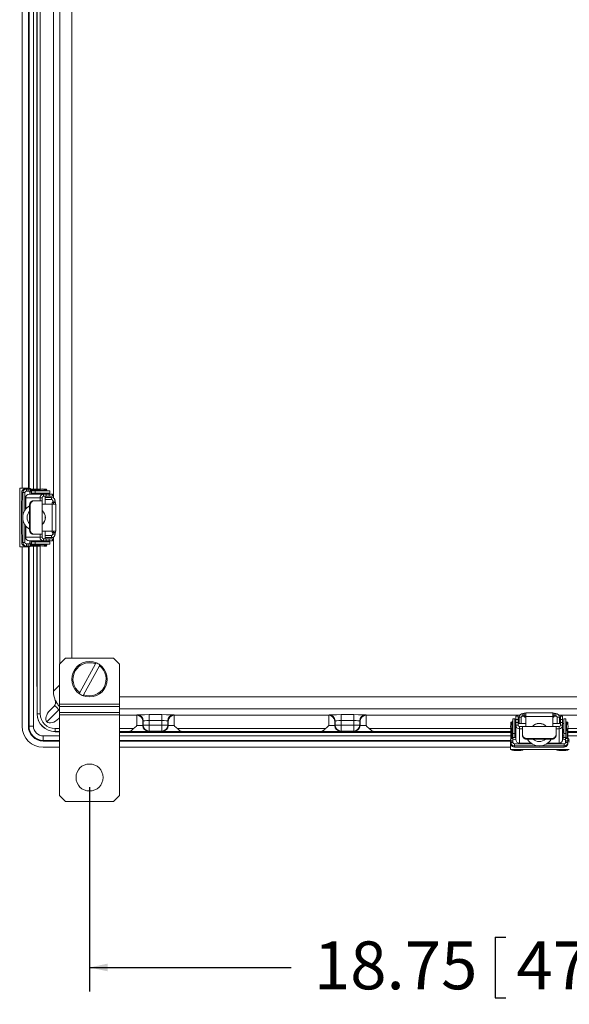
# Model space of a CAD drawing. Units: inches. Extents: x 0.5 to 33.7, y 0.4 to 21.4.
# Drawn here: x 23.9 to 26.8, y 10.6 to 15.8 of the extents above; entities that cross this region are included whole.
import ezdxf

# ---------------------------------------------------------------- set-up
doc = ezdxf.new("R2010")
doc.units = ezdxf.units.IN
doc.header["$MEASUREMENT"] = 0
doc.layers.add('FORMAT', color=7, linetype='Continuous')
doc.styles.add('SLDTEXTSTYLE0', font='TXT', dxfattribs={"width": 0.605})
doc.dimstyles.new('SLDDIMSTYLE0', dxfattribs={"dimtxt": 0.242676, "dimasz": 0.094, "dimexe": 0, "dimexo": 0.0625, "dimgap": 0.060669, "dimtad": 0, "dimtih": 1, "dimtoh": 1, "dimlfac": 4, "dimrnd": 1e-09, "dimzin": 12, "dimdsep": 46, "dimtxsty": 'SLDTEXTSTYLE0', "dimsah": 1, "dimcen": 0.09, "dimadec": 0, "dimazin": 3, "dimtfac": 1, "dimtofl": 0, "dimtmove": 0, "dimatfit": 3, "dimfxl": 1, "dimfrac": 2, "dimtolj": 1, "dimtzin": 12, "dimarcsym": 0})

# ---------------------------------------------------------------- blocks, each defined once
blk = doc.blocks.new('_D_15')
at = {"layer": 'FORMAT'}
for p, q in [((24.3065, 11.7786), (24.3065, 10.7125)), ((28.994, 11.7786), (28.994, 10.7125)), ((26.42, 10.9959), (26.42, 10.6791)), ((26.42, 10.9959), (26.4755, 10.9959)), ((27.6603, 10.9959), (27.6048, 10.9959)), ((27.6603, 10.9959), (27.6603, 10.6791)), ((24.3065, 10.8375), (25.3577, 10.8375)), ((28.994, 10.8375), (27.8894, 10.8375)), ((26.42, 10.6791), (26.4755, 10.6791)), ((27.6603, 10.6791), (27.6048, 10.6791))]:
    blk.add_line(p, q, dxfattribs=at)
for points in [[(24.3065, 10.8375), (24.4005, 10.8175), (24.4005, 10.8575)], [(28.994, 10.8375), (28.9, 10.8575), (28.9, 10.8175)]]:
    blk.add_solid(points, dxfattribs=at)
at = {"layer": 'FORMAT', "char_height": 0.25, "attachment_point": 1, "style": 'SLDTEXTSTYLE0'}
for s, insert in [('18.75', (25.4757, 10.9735)), ('476.25', (26.531, 10.9735))]:
    blk.add_mtext(s, dxfattribs=dict(at, insert=insert))

msp = doc.modelspace()

# ---------------------------------------------------------------- linework, layer by layer
at = {"color": 8, "linetype": 'Continuous', "lineweight": 15}
for p, q in [((24.1519, 12.421), (24.1519, 17.9488)), ((24.2144, 17.9191), (24.2144, 12.4506)), ((23.991, 13.338), (23.991, 17.0318)), ((24.0142, 17.0363), (24.0142, 13.3335)), ((24.0314, 13.3335), (24.0314, 17.0363)), ((24.0338, 13.3335), (24.0338, 17.0363)), ((24.0493, 17.0363), (24.0493, 13.3335)), ((24.0004, 13.3299), (24.0431, 13.3299)), ((24.0029, 13.3239), (24.0444, 13.3239)), ((24.0142, 13.3122), (24.0142, 13.3068)), ((24.0314, 13.3068), (24.0314, 13.3086)), ((24.0754, 13.3239), (24.0857, 13.3239)), ((24.0766, 13.3299), (24.0832, 13.3299)), ((23.9696, 13.2724), (23.9697, 13.2724)), ((23.9696, 13.0974), (23.9697, 13.0974)), ((24.0142, 13.063), (24.0142, 13.0575)), ((24.0314, 13.0611), (24.0314, 13.063)), ((23.991, 12.0969), (23.991, 13.0318)), ((24.0004, 13.0399), (24.0431, 13.0399)), ((24.0029, 13.0459), (24.0444, 13.0459)), ((24.0142, 13.0363), (24.0142, 12.0969)), ((24.0314, 12.3227), (24.0314, 13.0363)), ((24.0338, 12.1614), (24.0338, 13.0363)), ((24.0493, 13.0363), (24.0493, 12.1614)), ((24.0754, 13.0459), (24.0857, 13.0459)), ((24.0766, 13.0399), (24.0832, 13.0399)), ((24.0314, 12.3227), (24.033, 12.3227)), ((24.1186, 12.2782), (24.1503, 12.3099)), ((24.4628, 12.249), (28.8378, 12.249)), ((24.1469, 12.1815), (24.1503, 12.1849)), ((24.1503, 12.1783), (24.1469, 12.1815)), ((28.8378, 12.1865), (24.4628, 12.1865)), ((24.1268, 12.084), (24.1503, 12.084)), ((24.4628, 12.084), (24.5364, 12.084)), ((25.7642, 12.084), (26.5016, 12.084)), ((26.5053, 12.1113), (26.5053, 12.1178)), ((26.5053, 12.035), (26.5053, 12.0777)), ((26.5113, 12.11), (26.5113, 12.1203)), ((26.5113, 12.0375), (26.5113, 12.079)), ((26.7892, 12.11), (26.7892, 12.1203)), ((26.7892, 12.0375), (26.7892, 12.079)), ((26.7952, 12.1113), (26.7952, 12.1178)), ((26.7952, 12.035), (26.7952, 12.0777)), ((26.7989, 12.084), (27.5364, 12.084)), ((24.0656, 12.0455), (24.1503, 12.0455)), ((24.1503, 12.0223), (24.0656, 12.0223)), ((24.1503, 12.0685), (24.1268, 12.0685)), ((24.5119, 12.0685), (24.4628, 12.0685)), ((26.5016, 12.0627), (24.4628, 12.0627)), ((24.4628, 12.0455), (26.5016, 12.0455)), ((26.5005, 12.0223), (24.4628, 12.0223)), ((26.5016, 12.0685), (25.7886, 12.0685)), ((26.5232, 12.0627), (26.5229, 12.0627)), ((26.5229, 12.0455), (26.5284, 12.0455)), ((26.5284, 12.0627), (26.5265, 12.0627)), ((26.774, 12.0627), (26.7721, 12.0627)), ((26.7721, 12.0455), (26.7776, 12.0455)), ((26.7776, 12.0627), (26.7773, 12.0627)), ((27.5119, 12.0685), (26.7989, 12.0685)), ((28.8378, 12.0627), (26.7989, 12.0627)), ((26.7989, 12.0455), (28.8378, 12.0455))]:
    msp.add_line(p, q, dxfattribs=at)
at = {"color": 7, "linetype": 'Continuous', "lineweight": 15}
for p, q in [((24.1186, 17.083), (24.1186, 13.2868)), ((23.9551, 13.338), (23.9551, 17.0318)), ((23.9876, 17.0318), (23.9876, 13.338)), ((24.033, 13.3335), (24.033, 17.0363)), ((23.9426, 13.338), (23.9426, 13.0318)), ((23.9426, 13.338), (23.9438, 13.338)), ((23.9438, 13.338), (23.9438, 13.0318)), ((23.9438, 13.338), (23.9824, 13.338)), ((23.9528, 13.3148), (23.9584, 13.3148)), ((23.9528, 13.3148), (23.9528, 13.2786)), ((23.9696, 13.3148), (23.9584, 13.3148)), ((23.9584, 13.19), (23.9584, 13.3148)), ((23.9696, 13.2233), (23.9696, 13.3148)), ((23.9716, 13.3335), (23.9771, 13.3335)), ((23.9771, 13.3223), (23.9771, 13.3335)), ((23.9787, 13.3335), (23.9771, 13.3335)), ((23.9787, 13.3223), (23.9771, 13.3223)), ((23.9787, 13.3223), (23.9787, 13.3335)), ((23.9787, 13.3335), (23.9858, 13.3335)), ((23.9858, 13.3223), (23.9787, 13.3223)), ((23.9824, 13.338), (23.9924, 13.338)), ((23.9858, 13.3335), (23.9858, 13.3223)), ((23.9967, 13.3335), (23.9858, 13.3335)), ((23.9967, 13.3223), (23.9858, 13.3223)), ((24.0665, 13.3068), (23.9919, 13.3068)), ((24.0508, 13.3335), (23.9967, 13.3335)), ((23.9967, 13.3335), (23.9967, 13.3223)), ((24.0004, 13.3299), (24.0002, 13.3219)), ((24.0002, 13.3219), (24.0027, 13.3159)), ((24.0004, 13.3299), (24.0029, 13.3239)), ((24.0029, 13.3239), (24.0027, 13.3159)), ((24.0033, 13.3122), (24.0033, 13.3235)), ((24.0033, 13.3235), (24.0231, 13.3235)), ((24.0033, 13.3122), (24.0231, 13.3122)), ((24.0231, 13.3122), (24.0231, 13.3235)), ((24.0231, 13.3235), (24.0999, 13.3235)), ((24.0231, 13.3122), (24.0999, 13.3122)), ((24.0284, 13.3122), (24.0271, 13.3111)), ((24.0271, 13.3111), (24.0271, 13.3086)), ((24.0271, 13.3111), (24.0444, 13.3111)), ((24.0444, 13.3086), (24.0271, 13.3086)), ((24.0316, 13.3086), (24.0316, 13.3068)), ((24.0399, 13.3274), (24.0399, 13.3249)), ((24.0399, 13.3274), (24.0799, 13.3274)), ((24.0602, 13.3249), (24.0399, 13.3249)), ((24.0444, 13.3249), (24.0444, 13.3235)), ((24.0444, 13.3122), (24.0444, 13.3068)), ((24.0799, 13.3249), (24.0602, 13.3249)), ((24.0665, 13.3068), (24.0665, 13.2955)), ((24.0804, 13.3068), (24.0665, 13.3068)), ((24.0826, 13.3335), (24.0689, 13.3335)), ((24.0754, 13.3235), (24.0754, 13.3249)), ((24.0754, 13.3068), (24.0754, 13.3122)), ((24.0799, 13.3249), (24.0799, 13.3274)), ((24.0804, 13.3068), (24.0804, 13.2955)), ((24.0969, 13.3068), (24.0804, 13.3068)), ((24.0857, 13.3239), (24.0832, 13.3299)), ((24.0969, 13.3068), (24.0969, 13.2955)), ((24.1138, 13.3068), (24.0969, 13.3068)), ((24.0999, 13.3122), (24.0999, 13.3235)), ((24.1138, 13.2955), (24.1138, 13.3068)), ((24.1138, 13.3068), (24.1138, 13.2955)), ((24.1138, 13.3068), (24.1138, 13.3068)), ((23.9524, 13.2711), (23.9524, 13.0986)), ((23.9524, 13.0986), (23.9524, 13.2711)), ((23.9524, 13.2711), (23.9526, 13.2711)), ((23.9524, 13.2711), (23.9524, 13.2711)), ((23.9697, 13.2711), (23.9697, 13.2724)), ((23.9738, 13.2711), (23.9697, 13.2711)), ((23.9738, 13.288), (24.0484, 13.288)), ((23.9738, 13.288), (23.9738, 13.229)), ((24.0144, 13.2724), (24.0178, 13.2724)), ((24.0595, 13.2724), (24.0178, 13.2724)), ((24.0484, 13.2724), (24.0484, 13.288)), ((24.0592, 13.288), (24.0484, 13.288)), ((24.0592, 13.2724), (24.0592, 13.288)), ((24.0595, 13.0974), (24.0595, 13.2724)), ((24.1121, 13.2551), (24.0595, 13.2551)), ((24.0804, 13.2955), (24.0665, 13.2955)), ((24.0754, 13.2551), (24.0754, 13.2955)), ((24.0754, 13.2899), (24.1083, 13.2899)), ((24.0754, 13.2786), (24.1083, 13.2786)), ((24.0969, 13.2955), (24.0804, 13.2955)), ((24.1138, 13.2955), (24.0969, 13.2955)), ((24.1083, 13.2786), (24.1083, 13.2899)), ((24.1121, 13.2551), (24.1121, 13.1146)), ((24.1121, 13.2551), (24.1305, 13.2551)), ((24.1122, 13.2554), (24.1122, 13.2551)), ((24.1143, 13.2629), (24.1123, 13.2629)), ((24.1138, 13.2955), (24.1138, 13.2955)), ((24.1144, 13.2711), (24.1144, 13.2704)), ((24.1158, 13.2711), (24.1144, 13.2711)), ((24.1158, 13.2704), (24.1158, 13.2711)), ((24.1158, 13.2711), (24.127, 13.2711)), ((24.1158, 13.2704), (24.127, 13.2704)), ((24.1184, 13.2629), (24.1159, 13.2629)), ((24.1185, 13.2551), (24.1184, 13.2629)), ((24.1184, 13.2629), (24.1297, 13.2629)), ((24.127, 13.2704), (24.127, 13.2711)), ((24.1298, 13.2551), (24.1297, 13.2629)), ((24.1305, 13.1146), (24.1305, 13.2551)), ((23.9971, 13.2499), (23.9939, 13.2499)), ((23.9939, 13.2499), (23.9939, 13.1199)), ((23.9971, 13.2499), (23.9971, 13.1199)), ((23.9584, 13.055), (23.9584, 13.1798)), ((24.0754, 13.1777), (24.0754, 13.192)), ((23.9696, 13.055), (23.9696, 13.1465)), ((23.9738, 13.1408), (23.9738, 13.0818)), ((23.9939, 13.1199), (23.9971, 13.1199)), ((24.0595, 13.1146), (24.1121, 13.1146)), ((24.0754, 13.0743), (24.0754, 13.1146)), ((24.1305, 13.1146), (24.1121, 13.1146)), ((24.1122, 13.1146), (24.1122, 13.1144)), ((24.1123, 13.1069), (24.1143, 13.1069)), ((24.1144, 13.0994), (24.1144, 13.0986)), ((24.1158, 13.0986), (24.1158, 13.0994)), ((24.1158, 13.0994), (24.127, 13.0994)), ((24.1159, 13.1069), (24.1184, 13.1069)), ((24.1184, 13.1069), (24.1185, 13.1146)), ((24.1184, 13.1069), (24.1297, 13.1069)), ((24.127, 13.0986), (24.127, 13.0994)), ((24.1297, 13.1069), (24.1298, 13.1146)), ((23.9524, 13.0986), (23.9526, 13.0986)), ((23.9524, 13.0986), (23.9524, 13.0986)), ((23.9528, 13.0911), (23.9528, 13.055)), ((23.9528, 13.055), (23.9584, 13.055)), ((23.9696, 13.055), (23.9584, 13.055)), ((23.9697, 13.0986), (23.9738, 13.0986)), ((23.9697, 13.0974), (23.9697, 13.0986)), ((23.9738, 13.0818), (24.0484, 13.0818)), ((23.9771, 13.0475), (23.9771, 13.0363)), ((23.9787, 13.0475), (23.9771, 13.0475)), ((23.9787, 13.0363), (23.9787, 13.0475)), ((23.9787, 13.0475), (23.9858, 13.0475)), ((23.9858, 13.0475), (23.9858, 13.0363)), ((23.9967, 13.0475), (23.9858, 13.0475)), ((24.0665, 13.063), (23.9919, 13.063)), ((23.9967, 13.0363), (23.9967, 13.0475)), ((24.0002, 13.0479), (24.0027, 13.0539)), ((24.0004, 13.0399), (24.0002, 13.0479)), ((24.0029, 13.0459), (24.0027, 13.0539)), ((24.0033, 13.0575), (24.0033, 13.0463)), ((24.0033, 13.0575), (24.0231, 13.0575)), ((24.0178, 13.0974), (24.0144, 13.0974)), ((24.0595, 13.0974), (24.0178, 13.0974)), ((24.0231, 13.0575), (24.0231, 13.0463)), ((24.0231, 13.0575), (24.0999, 13.0575)), ((24.0271, 13.0611), (24.0271, 13.0586)), ((24.0444, 13.0611), (24.0271, 13.0611)), ((24.0271, 13.0586), (24.0284, 13.0575)), ((24.0444, 13.0586), (24.0271, 13.0586)), ((24.0316, 13.063), (24.0316, 13.0611)), ((24.0444, 13.063), (24.0444, 13.0575)), ((24.0484, 13.0974), (24.0484, 13.0818)), ((24.0592, 13.0818), (24.0484, 13.0818)), ((24.0592, 13.0974), (24.0592, 13.0818)), ((24.0665, 13.063), (24.0665, 13.0743)), ((24.0804, 13.0743), (24.0665, 13.0743)), ((24.0804, 13.063), (24.0665, 13.063)), ((24.1083, 13.0911), (24.0754, 13.0911)), ((24.1083, 13.0799), (24.0754, 13.0799)), ((24.0754, 13.0575), (24.0754, 13.063)), ((24.0804, 13.063), (24.0804, 13.0743)), ((24.0969, 13.0743), (24.0804, 13.0743)), ((24.0969, 13.063), (24.0804, 13.063)), ((24.0969, 13.063), (24.0969, 13.0743)), ((24.1138, 13.0743), (24.0969, 13.0743)), ((24.1138, 13.063), (24.0969, 13.063)), ((24.0999, 13.0463), (24.0999, 13.0575)), ((24.1083, 13.0911), (24.1083, 13.0799)), ((24.1138, 13.063), (24.1138, 13.0743)), ((24.1138, 13.063), (24.1138, 13.0743)), ((24.1138, 13.0743), (24.1138, 13.0743)), ((24.1138, 13.063), (24.1138, 13.063)), ((24.1144, 13.0986), (24.1158, 13.0986)), ((24.1158, 13.0986), (24.127, 13.0986)), ((24.1186, 13.083), (24.1186, 12.2782)), ((23.9438, 13.0318), (23.9426, 13.0318)), ((23.9438, 13.0318), (23.9824, 13.0318)), ((23.9551, 12.0956), (23.9551, 13.0318)), ((23.9716, 13.0363), (23.9771, 13.0363)), ((23.9787, 13.0363), (23.9771, 13.0363)), ((23.9858, 13.0363), (23.9787, 13.0363)), ((23.9924, 13.0318), (23.9824, 13.0318)), ((23.9967, 13.0363), (23.9858, 13.0363)), ((23.9876, 13.0318), (23.9876, 12.0969)), ((24.0508, 13.0363), (23.9967, 13.0363)), ((24.0004, 13.0399), (24.0029, 13.0459)), ((24.0033, 13.0463), (24.0231, 13.0463)), ((24.0231, 13.0463), (24.0999, 13.0463)), ((24.033, 12.1614), (24.033, 13.0363)), ((24.0399, 13.0449), (24.0399, 13.0424)), ((24.0602, 13.0449), (24.0399, 13.0449)), ((24.0602, 13.0424), (24.0399, 13.0424)), ((24.0444, 13.0463), (24.0444, 13.0449)), ((24.0799, 13.0449), (24.0602, 13.0449)), ((24.0799, 13.0424), (24.0602, 13.0424)), ((24.0826, 13.0363), (24.0689, 13.0363)), ((24.0754, 13.0449), (24.0754, 13.0463)), ((24.0799, 13.0424), (24.0799, 13.0449)), ((24.0857, 13.0459), (24.0832, 13.0399)), ((24.1815, 12.4506), (24.1503, 12.4194)), ((24.1815, 12.4506), (24.4315, 12.4506)), ((24.4628, 12.4194), (24.4315, 12.4506)), ((24.1503, 12.4194), (24.1503, 12.212)), ((24.3373, 12.422), (24.2551, 12.2716)), ((24.3579, 12.4107), (24.2757, 12.2603)), ((24.4628, 12.4194), (24.4628, 12.212)), ((24.1272, 12.2326), (24.1275, 12.2329)), ((24.1469, 12.1815), (24.0843, 12.1189)), ((24.1018, 12.1806), (24.1205, 12.1994)), ((24.1503, 12.212), (24.4628, 12.212)), ((24.1503, 12.1993), (24.1503, 12.212)), ((24.4628, 12.1993), (24.1503, 12.1993)), ((24.1503, 12.1993), (24.1503, 12.168)), ((24.4628, 12.212), (24.4628, 12.1993)), ((24.4628, 12.1993), (24.4628, 12.168)), ((24.0338, 12.1614), (24.033, 12.1614)), ((24.0493, 12.1614), (24.0338, 12.1614)), ((24.1503, 12.1407), (24.146, 12.1364)), ((24.1503, 12.168), (24.4628, 12.168)), ((24.1503, 12.1553), (24.1503, 12.168)), ((24.1503, 12.1553), (24.1503, 11.7349)), ((24.4628, 12.1553), (24.1503, 12.1553)), ((24.4628, 12.168), (24.4628, 12.1553)), ((24.4628, 12.1553), (24.4628, 11.7349)), ((24.4628, 12.1532), (24.5525, 12.1532)), ((24.5525, 12.1532), (24.5547, 12.1554)), ((24.5531, 12.0994), (24.5531, 12.1532)), ((24.586, 12.1242), (24.5843, 12.1225)), ((24.586, 12.1022), (24.586, 12.1242)), ((24.6172, 12.1565), (24.6833, 12.1565)), ((24.6172, 12.1252), (24.6172, 12.1565)), ((24.6833, 12.1252), (24.6172, 12.1252)), ((24.6172, 12.1252), (24.6172, 12.1022)), ((24.6833, 12.1565), (24.6833, 12.1252)), ((24.6833, 12.1022), (24.6833, 12.1252)), ((24.7146, 12.1242), (24.7146, 12.1022)), ((24.7162, 12.1225), (24.7146, 12.1242)), ((24.7458, 12.1554), (24.748, 12.1532)), ((24.7475, 12.1532), (24.7475, 12.0994)), ((24.748, 12.1532), (25.5525, 12.1532)), ((25.5525, 12.1532), (25.5547, 12.1554)), ((25.5531, 12.0994), (25.5531, 12.1532)), ((25.586, 12.1242), (25.5843, 12.1225)), ((25.586, 12.1022), (25.586, 12.1242)), ((25.6172, 12.1565), (25.6833, 12.1565)), ((25.6172, 12.1565), (25.6172, 12.1252)), ((25.6833, 12.1252), (25.6172, 12.1252)), ((25.6172, 12.1252), (25.6172, 12.1022)), ((25.6833, 12.1565), (25.6833, 12.1252)), ((25.6833, 12.1022), (25.6833, 12.1252)), ((25.7146, 12.1242), (25.7146, 12.1022)), ((25.7162, 12.1225), (25.7146, 12.1242)), ((25.7458, 12.1554), (25.748, 12.1532)), ((25.7475, 12.1532), (25.7475, 12.0994)), ((25.748, 12.1532), (26.5484, 12.1532)), ((26.5229, 12.1345), (26.5117, 12.1345)), ((26.5117, 12.0577), (26.5117, 12.1345)), ((26.5229, 12.0577), (26.5229, 12.1345)), ((26.5396, 12.1485), (26.5284, 12.1485)), ((26.5284, 12.1485), (26.5284, 12.1484)), ((26.5284, 12.1484), (26.5396, 12.1484)), ((26.5284, 12.1484), (26.5284, 12.1315)), ((26.5284, 12.1315), (26.5396, 12.1315)), ((26.5284, 12.1315), (26.5284, 12.115)), ((26.5396, 12.1485), (26.5396, 12.1484)), ((26.5396, 12.1484), (26.5396, 12.1315)), ((26.5396, 12.1315), (26.5396, 12.115)), ((26.5565, 12.1429), (26.5453, 12.1429)), ((26.5453, 12.11), (26.5453, 12.1429)), ((26.5565, 12.11), (26.5565, 12.1429)), ((26.564, 12.1504), (26.564, 12.1617)), ((26.5648, 12.1617), (26.564, 12.1617)), ((26.564, 12.1504), (26.564, 12.149)), ((26.5648, 12.1504), (26.564, 12.1504)), ((26.564, 12.149), (26.5648, 12.149)), ((26.5648, 12.1504), (26.5648, 12.1617)), ((26.58, 12.1644), (26.5723, 12.1643)), ((26.5723, 12.153), (26.5723, 12.1643)), ((26.58, 12.1532), (26.5723, 12.153)), ((26.5723, 12.153), (26.5723, 12.1505)), ((26.5723, 12.1489), (26.5723, 12.1469)), ((26.5798, 12.1468), (26.58, 12.1468)), ((26.7205, 12.1652), (26.58, 12.1652)), ((26.58, 12.1467), (26.58, 12.1652)), ((26.58, 12.1467), (26.58, 12.0941)), ((26.58, 12.1467), (26.7205, 12.1467)), ((26.7205, 12.1652), (26.7205, 12.1467)), ((26.7283, 12.1643), (26.7205, 12.1644)), ((26.7283, 12.153), (26.7205, 12.1532)), ((26.7205, 12.1468), (26.7208, 12.1468)), ((26.7205, 12.0941), (26.7205, 12.1467)), ((26.7283, 12.153), (26.7283, 12.1643)), ((26.7283, 12.1505), (26.7283, 12.153)), ((26.7283, 12.1469), (26.7283, 12.1489)), ((26.7358, 12.1504), (26.7358, 12.1617)), ((26.7365, 12.1617), (26.7358, 12.1617)), ((26.7365, 12.1504), (26.7358, 12.1504)), ((26.7358, 12.149), (26.7365, 12.149)), ((26.7365, 12.1504), (26.7365, 12.1617)), ((26.7365, 12.149), (26.7365, 12.1504)), ((26.744, 12.1429), (26.7553, 12.1429)), ((26.744, 12.1429), (26.744, 12.11)), ((26.7522, 12.1532), (27.5525, 12.1532)), ((26.7553, 12.1429), (26.7553, 12.11)), ((26.7721, 12.1485), (26.7609, 12.1485)), ((26.7609, 12.1485), (26.7609, 12.1484)), ((26.7721, 12.1484), (26.7609, 12.1484)), ((26.7609, 12.1484), (26.7609, 12.1315)), ((26.7721, 12.1315), (26.7609, 12.1315)), ((26.7609, 12.1315), (26.7609, 12.115)), ((26.7721, 12.1485), (26.7721, 12.1484)), ((26.7721, 12.1484), (26.7721, 12.1315)), ((26.7721, 12.1315), (26.7721, 12.115)), ((26.7889, 12.1345), (26.7776, 12.1345)), ((26.7776, 12.0577), (26.7776, 12.1345)), ((26.7889, 12.0577), (26.7889, 12.1345)), ((23.991, 12.0969), (23.9876, 12.0969)), ((24.0142, 12.0969), (23.991, 12.0969)), ((24.1268, 12.0685), (24.1268, 12.084)), ((24.5843, 12.1225), (24.5843, 12.1005)), ((24.5843, 12.1005), (24.586, 12.1022)), ((24.6172, 12.1022), (24.586, 12.1022)), ((24.6172, 12.1022), (24.6833, 12.1022)), ((24.6172, 12.1022), (24.6172, 12.0709)), ((24.7146, 12.1022), (24.6833, 12.1022)), ((24.6833, 12.0709), (24.6833, 12.1022)), ((24.7146, 12.1022), (24.7162, 12.1005)), ((24.7162, 12.1005), (24.7162, 12.1225)), ((24.7642, 12.084), (25.5364, 12.084)), ((25.5843, 12.1225), (25.5843, 12.1005)), ((25.5843, 12.1005), (25.586, 12.1022)), ((25.586, 12.1022), (25.6172, 12.1022)), ((25.6172, 12.1022), (25.6833, 12.1022)), ((25.6172, 12.1022), (25.6172, 12.0709)), ((25.6833, 12.1022), (25.7146, 12.1022)), ((25.6833, 12.1022), (25.6833, 12.0709)), ((25.7146, 12.1022), (25.7162, 12.1005)), ((25.7162, 12.1005), (25.7162, 12.1225)), ((26.5016, 12.1172), (26.5016, 12.1036)), ((26.5016, 12.0855), (26.5016, 12.0313)), ((26.5113, 12.1203), (26.5053, 12.1178)), ((26.5103, 12.1145), (26.5078, 12.1145)), ((26.5078, 12.0745), (26.5078, 12.1145)), ((26.5078, 12.0745), (26.5103, 12.0745)), ((26.5103, 12.1145), (26.5103, 12.0949)), ((26.5117, 12.11), (26.5103, 12.11)), ((26.5103, 12.0949), (26.5103, 12.0745)), ((26.5103, 12.079), (26.5117, 12.079)), ((26.5284, 12.11), (26.5229, 12.11)), ((26.5229, 12.079), (26.5284, 12.079)), ((26.524, 12.0617), (26.524, 12.079)), ((26.5265, 12.0789), (26.5265, 12.0617)), ((26.5284, 12.115), (26.5284, 12.1011)), ((26.5284, 12.115), (26.5396, 12.115)), ((26.5284, 12.1011), (26.5284, 12.0265)), ((26.5284, 12.1011), (26.5396, 12.1011)), ((26.5396, 12.115), (26.5396, 12.1011)), ((26.58, 12.11), (26.5396, 12.11)), ((26.5471, 12.0939), (26.5471, 12.083)), ((26.5628, 12.0939), (26.5471, 12.0939)), ((26.5471, 12.0084), (26.5471, 12.083)), ((26.5628, 12.083), (26.5471, 12.083)), ((26.7378, 12.0941), (26.5628, 12.0941)), ((26.5628, 12.0941), (26.5628, 12.0524)), ((26.6574, 12.11), (26.6431, 12.11)), ((26.7609, 12.11), (26.7205, 12.11)), ((26.7378, 12.0941), (26.7378, 12.0524)), ((26.7378, 12.0939), (26.7534, 12.0939)), ((26.7378, 12.083), (26.7534, 12.083)), ((26.7534, 12.0939), (26.7534, 12.083)), ((26.7534, 12.0084), (26.7534, 12.083)), ((26.7721, 12.115), (26.7609, 12.115)), ((26.7609, 12.115), (26.7609, 12.1011)), ((26.7721, 12.1011), (26.7609, 12.1011)), ((26.7721, 12.115), (26.7721, 12.1011)), ((26.7776, 12.11), (26.7721, 12.11)), ((26.7721, 12.1011), (26.7721, 12.0265)), ((26.7721, 12.079), (26.7776, 12.079)), ((26.774, 12.0789), (26.774, 12.0617)), ((26.7765, 12.079), (26.7765, 12.0617)), ((26.7903, 12.11), (26.7889, 12.11)), ((26.7889, 12.079), (26.7903, 12.079)), ((26.7892, 12.1203), (26.7952, 12.1178)), ((26.7928, 12.1145), (26.7903, 12.1145)), ((26.7903, 12.1145), (26.7903, 12.0949)), ((26.7903, 12.0949), (26.7903, 12.0745)), ((26.7903, 12.0745), (26.7928, 12.0745)), ((26.7928, 12.1145), (26.7928, 12.0949)), ((26.7928, 12.0949), (26.7928, 12.0745)), ((26.7989, 12.1172), (26.7989, 12.1036)), ((26.7989, 12.0855), (26.7989, 12.0313)), ((24.0656, 12.0455), (24.0656, 12.0223)), ((24.0656, 12.0223), (24.0656, 12.0189)), ((24.1268, 12.0685), (24.1268, 12.0676)), ((24.1503, 12.0676), (24.1268, 12.0676)), ((26.5016, 12.0676), (24.4628, 12.0676)), ((24.6172, 12.0709), (24.6155, 12.0693)), ((24.6833, 12.0709), (24.6172, 12.0709)), ((24.685, 12.0693), (24.6833, 12.0709)), ((25.5119, 12.0685), (24.7886, 12.0685)), ((25.6172, 12.0709), (25.6155, 12.0693)), ((25.6833, 12.0709), (25.6172, 12.0709)), ((25.685, 12.0693), (25.6833, 12.0709)), ((26.5005, 12.0137), (26.5005, 12.0237)), ((26.5016, 12.0313), (26.5129, 12.0313)), ((26.5016, 12.0313), (26.5016, 12.0205)), ((26.5016, 12.0205), (26.5129, 12.0205)), ((26.5016, 12.0134), (26.5016, 12.0205)), ((26.5053, 12.035), (26.5113, 12.0375)), ((26.5053, 12.035), (26.5133, 12.0348)), ((26.5113, 12.0375), (26.5193, 12.0373)), ((26.5229, 12.0577), (26.5117, 12.0577)), ((26.5117, 12.0379), (26.5117, 12.0577)), ((26.5229, 12.0379), (26.5117, 12.0379)), ((26.5129, 12.0313), (26.5129, 12.0205)), ((26.5129, 12.0205), (26.5129, 12.0134)), ((26.5133, 12.0348), (26.5193, 12.0373)), ((26.5229, 12.0631), (26.524, 12.0617)), ((26.5229, 12.0379), (26.5229, 12.0577)), ((26.524, 12.0617), (26.5265, 12.0617)), ((26.5265, 12.0662), (26.5284, 12.0662)), ((26.5628, 12.0491), (26.5628, 12.0524)), ((26.5853, 12.0317), (26.5853, 12.0285)), ((26.5853, 12.0317), (26.7153, 12.0317)), ((26.5853, 12.0285), (26.7153, 12.0285)), ((26.7153, 12.0285), (26.7153, 12.0317)), ((26.7378, 12.0524), (26.7378, 12.0491)), ((26.7721, 12.0662), (26.774, 12.0662)), ((26.7755, 12.0379), (26.7721, 12.0379)), ((26.7755, 12.0278), (26.7721, 12.0278)), ((26.774, 12.0617), (26.7765, 12.0617)), ((26.7755, 12.0278), (26.7755, 12.0379)), ((26.7755, 12.0379), (26.7776, 12.0378)), ((26.7765, 12.0617), (26.7776, 12.0631)), ((26.7776, 12.0577), (26.7889, 12.0577)), ((26.7776, 12.0379), (26.7776, 12.0577)), ((26.7776, 12.0379), (26.7889, 12.0379)), ((26.7892, 12.0375), (26.7813, 12.0373)), ((26.7873, 12.0348), (26.7813, 12.0373)), ((26.7952, 12.035), (26.7873, 12.0348)), ((26.7989, 12.0313), (26.7876, 12.0313)), ((26.7876, 12.0313), (26.7876, 12.0205)), ((26.7876, 12.0205), (26.7989, 12.0205)), ((26.7876, 12.0134), (26.7876, 12.0205)), ((26.7889, 12.0379), (26.7889, 12.0577)), ((26.7952, 12.035), (26.7892, 12.0375)), ((28.8378, 12.0676), (26.7989, 12.0676)), ((26.7989, 12.0313), (26.7989, 12.0205)), ((26.7989, 12.0205), (26.7989, 12.0134)), ((24.1503, 11.9864), (24.0643, 11.9864)), ((24.0656, 12.0189), (24.1503, 12.0189)), ((24.4628, 12.0189), (26.5005, 12.0189)), ((26.5005, 11.9864), (24.4628, 11.9864)), ((26.5005, 11.9751), (26.5005, 12.0137)), ((26.5005, 11.9751), (26.8067, 11.9751)), ((26.5005, 11.9739), (26.5005, 11.9751)), ((26.5005, 11.9739), (26.8067, 11.9739)), ((26.5129, 12.0134), (26.5016, 12.0134)), ((26.5016, 12.0134), (26.5016, 12.0117)), ((26.5129, 12.0117), (26.5016, 12.0117)), ((26.5016, 12.0062), (26.5016, 12.0117)), ((26.5129, 12.0134), (26.5129, 12.0117)), ((26.6119, 12.0042), (26.5204, 12.0042)), ((26.5204, 12.0042), (26.5204, 11.993)), ((26.6452, 11.993), (26.5204, 11.993)), ((26.5204, 11.9874), (26.5204, 11.993)), ((26.5204, 11.9874), (26.5565, 11.9874)), ((26.5471, 12.0084), (26.6061, 12.0084)), ((26.564, 12.0084), (26.564, 12.0042)), ((26.564, 11.987), (26.564, 11.9872)), ((26.564, 11.987), (26.7365, 11.987)), ((26.7365, 11.987), (26.564, 11.987)), ((26.564, 11.987), (26.564, 11.987)), ((26.7801, 11.993), (26.6553, 11.993)), ((26.7801, 12.0042), (26.6887, 12.0042)), ((26.6944, 12.0084), (26.7534, 12.0084)), ((26.7365, 12.0042), (26.7365, 12.0084)), ((26.7365, 11.987), (26.7365, 11.9872)), ((26.7365, 11.987), (26.7365, 11.987)), ((26.744, 11.9874), (26.7801, 11.9874)), ((26.7801, 12.0042), (26.7801, 11.993)), ((26.7801, 11.9874), (26.7801, 11.993)), ((26.7989, 12.0134), (26.7876, 12.0134)), ((26.7876, 12.0134), (26.7876, 12.0117)), ((26.7876, 12.0117), (26.7989, 12.0117)), ((26.7989, 12.0134), (26.7989, 12.0117)), ((26.7989, 12.0062), (26.7989, 12.0117)), ((24.1503, 11.7349), (24.1815, 11.7036)), ((24.4315, 11.7036), (24.4628, 11.7349)), ((24.1815, 11.7036), (24.4315, 11.7036))]:
    msp.add_line(p, q, dxfattribs=at)
at = {"color": 7, "linetype": 'Continuous', "lineweight": 15, "flags": 128}
for points in [[(24.0063, 13.3122), (24.0065, 13.3105), (24.0066, 13.3068)], [(24.0066, 13.063), (24.0065, 13.0592), (24.0063, 13.0575)]]:
    msp.add_lwpolyline(points, dxfattribs=at)
at = {"color": 8, "linetype": 'Continuous', "lineweight": 15, "flags": 128}
for points in [[(26.58, 12.1425), (26.5781, 12.1449), (26.5762, 12.1468)], [(26.7205, 12.1425), (26.7224, 12.1449), (26.7243, 12.1468)]]:
    msp.add_lwpolyline(points, dxfattribs=at)
at = {"color": 7, "linetype": 'Continuous', "lineweight": 15}
for centre, radius in [((24.3065, 12.3411), 0.0925), ((24.3065, 11.8286), 0.0704)]:
    msp.add_circle(centre, radius, dxfattribs=at)
for centre, radius, start, end in [((23.9716, 13.3148), 0.0188, 112.891, 180.0049), ((23.9771, 13.3148), 0.0187, 90.0096, 180.0096), ((23.9771, 13.3148), 0.0075, 90.0096, 180.0096), ((23.9922, 13.2883), 0.0184, 91.0423, 181.0057), ((23.9815, 13.3283), 0.00973, 32.2222, 84.7159), ((23.9913, 13.3281), 0.01, 32.998, 83.9401), ((23.935, 13.3072), 0.0615, 359.5833, 14.1615), ((24.0599, 13.3045), 0.0304, 48.8879, 131.1121), ((24.0668, 13.2883), 0.0184, 91.0423, 181.0057), ((23.8803, 13.2768), 0.0725, 355.5478, 1.4814), ((23.9707, 13.2909), 0.00611, 44.1564, 100.5877), ((24.0078, 13.2741), 0.0382, 151.5475, 182.5079), ((24.0666, 13.2881), 0.00737, 91.0423, 181.0057), ((24.1069, 13.2711), 0.0075, 359.9956, 89.9956), ((24.1083, 13.2711), 0.0187, 359.9956, 89.9956), ((24.1083, 13.2711), 0.0075, 359.9956, 89.9956), ((24.2197, 13.2573), 0.1075, 177.0017, 180.9986), ((24.0069, 13.2685), 0.1075, 357.0017, 0.9986), ((24.2233, 13.2685), 0.1075, 179.0014, 182.9983), ((24.2346, 13.2685), 0.1075, 179.0014, 182.9983), ((24.0284, 13.1849), 0.0703, 119.4948, 240.5052), ((24.0286, 13.1849), 0.0703, 119.679, 240.321), ((24.0286, 13.1849), 0.0475, 137.0708, 180.0007), ((24.0286, 13.1849), 0.0475, 310.5436, 49.4564), ((24.0284, 13.1849), 0.0475, 359.9991, 49.1445), ((24.0286, 13.1849), 0.0475, 179.9993, 222.9292), ((24.0284, 13.1849), 0.0475, 310.8554, 0.001), ((24.2197, 13.1125), 0.1075, 179.0014, 182.9983), ((24.0069, 13.1013), 0.1075, 359.0014, 2.9983), ((24.2233, 13.1013), 0.1075, 177.0017, 180.9986), ((24.2346, 13.1013), 0.1075, 177.0017, 180.9986), ((23.8803, 13.093), 0.0725, 358.5186, 4.4522), ((23.9716, 13.055), 0.0188, 179.9951, 247.109), ((23.9771, 13.055), 0.0187, 179.9904, 269.9904), ((23.9708, 13.0788), 0.006, 258.8365, 316.4194), ((23.9771, 13.055), 0.0075, 179.9904, 269.9904), ((24.0099, 13.0962), 0.0403, 178.3011, 207.6435), ((23.9922, 13.0814), 0.0184, 178.9943, 268.9577), ((23.9344, 13.0626), 0.0621, 345.9052, 0.3499), ((24.0668, 13.0814), 0.0184, 178.9943, 268.9577), ((24.0666, 13.0816), 0.00737, 178.9943, 268.9577), ((24.1069, 13.0986), 0.0075, 270.0044, 0.0044), ((24.1083, 13.0986), 0.0075, 270.0044, 0.0044), ((24.1083, 13.0986), 0.0187, 270.0044, 0.0044), ((23.9813, 13.0417), 0.01, 276.0599, 327.002), ((23.9915, 13.0415), 0.00973, 275.2841, 327.7778), ((24.0599, 13.0653), 0.0304, 228.8879, 311.1121), ((24.3065, 12.3411), 0.0865, 69.1458, 233.5339), ((24.3065, 12.3411), 0.0865, 249.1458, 53.5339), ((24.3065, 12.3411), 0.0925, 54.0406, 68.6392), ((24.0985, 12.2215), 0.0312, 315.0045, 21.4333), ((24.3065, 12.3411), 0.0925, 234.0406, 248.6392), ((24.1268, 12.1614), 0.0938, 180, 270), ((24.1268, 12.1614), 0.0929, 180, 270), ((24.1268, 12.1614), 0.0774, 180, 270), ((24.5547, 12.1242), 0.0313, 0.0203, 89.9797), ((24.7458, 12.1242), 0.0313, 90.0203, 179.9797), ((25.5547, 12.1242), 0.0313, 0.0203, 89.9797), ((25.7458, 12.1242), 0.0313, 90.0203, 179.9797), ((26.564, 12.1429), 0.0187, 89.9956, 179.9956), ((26.564, 12.1429), 0.0075, 89.9956, 179.9956), ((26.564, 12.1415), 0.0075, 89.9956, 179.9956), ((26.5666, 12.2692), 0.1075, 269.0014, 272.9983), ((26.5666, 12.2579), 0.1075, 269.0014, 272.9983), ((26.5666, 12.0415), 0.1075, 87.0017, 90.9986), ((26.5779, 12.2543), 0.1075, 267.0017, 270.9986), ((26.7226, 12.2543), 0.1075, 269.0014, 272.9983), ((26.7339, 12.2692), 0.1075, 267.0017, 270.9986), ((26.7339, 12.2579), 0.1075, 267.0017, 270.9986), ((26.7339, 12.0415), 0.1075, 89.0014, 92.9983), ((26.7365, 12.1429), 0.0187, 0.0044, 90.0044), ((26.7365, 12.1429), 0.0075, 0.0044, 90.0044), ((26.7365, 12.1415), 0.0075, 0.0044, 90.0044), ((24.0643, 12.0956), 0.1092, 180, 270), ((24.0656, 12.0969), 0.078, 180, 270), ((24.0656, 12.0969), 0.0746, 180, 270), ((24.0656, 12.0969), 0.0514, 180, 270), ((24.6156, 12.1005), 0.0313, 180.0203, 269.9797), ((24.6172, 12.1022), 0.0313, 180.0203, 269.9797), ((24.6833, 12.1022), 0.0313, 270.0203, 359.9797), ((24.685, 12.1005), 0.0313, 270.0203, 359.9797), ((25.6156, 12.1005), 0.0313, 180.0203, 269.9797), ((25.6172, 12.1022), 0.0313, 180.0203, 269.9797), ((25.6833, 12.1022), 0.0313, 270.0203, 359.9797), ((25.685, 12.1005), 0.0313, 270.0203, 359.9797), ((26.5307, 12.0945), 0.0304, 138.8879, 221.1121), ((26.5468, 12.1014), 0.0184, 181.0423, 271.0057), ((26.547, 12.1012), 0.00737, 181.0423, 271.0057), ((26.6503, 12.0632), 0.0475, 40.5436, 139.4564), ((26.6503, 12.063), 0.0475, 89.9991, 139.1445), ((26.6503, 12.063), 0.0475, 40.8554, 90.001), ((26.7537, 12.1014), 0.0184, 268.9943, 358.9577), ((26.7535, 12.1012), 0.00737, 268.9943, 358.9577), ((26.7698, 12.0945), 0.0304, 318.8879, 41.1121), ((26.5079, 12.0235), 0.00744, 147.1805, 178.7598), ((26.5306, 11.9707), 0.0571, 92.2358, 108.0962), ((26.5311, 11.9771), 0.0608, 92.5404, 104.3408), ((26.5468, 12.0268), 0.0184, 181.0423, 271.0057), ((26.6503, 12.0631), 0.0703, 209.4948, 330.5052), ((26.6503, 12.0633), 0.0703, 209.679, 330.321), ((26.6503, 12.0633), 0.0475, 227.0708, 270.0007), ((26.6503, 12.0633), 0.0475, 269.9993, 312.9292), ((26.7537, 12.0268), 0.0184, 268.9943, 358.9577), ((26.7757, 11.9633), 0.0645, 79.2923, 90.1764), ((26.7948, 12.0217), 0.012, 9.2761, 70.2889), ((26.7948, 12.0117), 0.012, 9.2761, 70.2889), ((26.5079, 12.0135), 0.00744, 147.1805, 178.7598), ((26.5204, 12.0117), 0.0187, 180.0096, 270.0096), ((26.5204, 12.0062), 0.0188, 202.891, 270.0049), ((26.5204, 12.0117), 0.0075, 180.0096, 270.0096), ((26.5364, 12.3581), 0.3882, 267.4234, 272.7083), ((26.5506, 12.0001), 0.00963, 120.1895, 154.7057), ((26.5557, 12.0206), 0.0177, 229.0167, 246.7303), ((26.5584, 11.915), 0.0725, 85.5478, 91.4814), ((26.7421, 11.915), 0.0725, 88.5186, 94.4522), ((26.7706, 12.3581), 0.3882, 267.4234, 272.7083), ((26.7515, 12.0206), 0.0177, 293.2697, 310.9833), ((26.7554, 11.9993), 0.0111, 26.7549, 67.0334), ((26.7801, 12.0117), 0.0075, 269.9904, 359.9904), ((26.7801, 12.0117), 0.0187, 269.9904, 359.9904), ((26.7801, 12.0062), 0.0188, 269.9951, 337.109)]:
    msp.add_arc(centre, radius, start, end, dxfattribs=at)
for centre, major_axis, ratio, start_param, end_param in [((23.9967, 13.321), (0, 0.0125), 0.419709, 5.497787, 6.283185), ((23.9967, 13.321), (0.00495, 0), 0.252289, 0.785398, 1.570796), ((24.0033, 13.3247), (0, 0.0125), 0.065308, 2.356194, 3.141593), ((24.0033, 13.3247), (0, 0.00125), 0.419709, 2.356194, 3.141593), ((24.0826, 13.321), (0, 0.0125), 0.065308, 5.497787, 6.283185), ((24.0892, 13.3247), (0.00495, 0), 0.252289, 3.926991, 4.712389), ((23.9967, 13.0488), (0.00495, 0), 0.252289, 4.712389, 5.497787), ((24.0033, 13.045), (0, 0.0125), 0.065308, 0, 0.785398), ((23.9967, 13.0488), (0, 0.0125), 0.419709, 3.141593, 3.926991), ((24.0033, 13.045), (0, 0.00125), 0.419709, 0, 0.785398), ((24.0826, 13.0488), (0, 0.0125), 0.065308, 3.141593, 3.926991), ((24.0892, 13.045), (0.00495, 0), 0.252289, 1.570796, 2.356194), ((24.2436, 12.2782), (-0.0884, -0.0884), 0.999695, 5.497939, 5.871668), ((24.0981, 12.2212), (-0.0221, -0.0221), 0.999695, 1.570796, 2.730076), ((24.1239, 12.1585), (-0.0397, -0.0397), 0.55727, 4.712389, 6.283185), ((24.1239, 12.1585), (0.0397, 0.0397), 0.55727, 3.141593, 4.712389), ((24.5525, 12.122), (-0.0221, -0.0221), 0.999695, 3.90969, 3.926839), ((24.5531, 12.1225), (0.029, -0.012), 0.975619, 0.401502, 1.954845), ((24.6172, 12.1554), (0.0625, 0), 0.017455, 1.570796, 3.124139), ((24.6172, 12.1242), (0.0313, 0), 0.03491, 1.570796, 3.124139), ((24.6833, 12.1554), (0.0625, 0), 0.017455, 0.017453, 1.570796), ((24.6833, 12.1242), (0.0312, 0), 0.03491, 0.017453, 1.570796), ((24.7475, 12.1225), (0.029, 0.012), 0.975619, 1.186748, 2.740091), ((24.748, 12.122), (-0.0221, 0.0221), 0.999695, 5.497939, 5.515088), ((25.5525, 12.122), (-0.0221, -0.0221), 0.999695, 3.90969, 3.926839), ((25.5531, 12.1225), (0.029, -0.012), 0.975619, 0.401502, 1.954845), ((25.6172, 12.1554), (0.0625, 0), 0.017455, 1.570796, 3.124139), ((25.6172, 12.1242), (0.0313, 0), 0.03491, 1.570796, 3.124139), ((25.6833, 12.1554), (0.0625, 0), 0.017455, 0.017453, 1.570796), ((25.6833, 12.1242), (0.0312, 0), 0.03491, 0.017453, 1.570796), ((25.7475, 12.1225), (0.029, 0.012), 0.975619, 1.186748, 2.740091), ((25.748, 12.122), (-0.0221, 0.0221), 0.999695, 5.497939, 5.515088), ((26.5104, 12.1238), (0, 0.00495), 0.252289, 3.926991, 4.712389), ((26.5531, 12.1225), (0.029, -0.012), 0.975619, 0.914266, 1.443163), ((26.7475, 12.1225), (0.029, 0.012), 0.975619, 1.698429, 2.227327), ((26.7901, 12.1238), (0, 0.00495), 0.252289, 1.570796, 2.356194), ((24.5531, 12.1005), (0.0312, 0), 0.03491, 4.712389, 6.265732), ((24.7475, 12.1005), (0.0312, 0), 0.03491, 3.159046, 4.712389), ((25.5531, 12.1005), (0.0312, 0), 0.03491, 4.712389, 6.265732), ((25.7475, 12.1005), (0.0313, 0), 0.03491, 3.159046, 4.712389), ((26.5141, 12.1172), (0.0125, 0), 0.065308, 2.356194, 3.141593), ((26.7864, 12.1172), (0.0125, 0), 0.065308, 0, 0.785398), ((24.5531, 12.0693), (0.0625, 0), 0.017455, 3.993288, 6.265732), ((24.7475, 12.0693), (0.0625, 0), 0.017455, 3.159046, 5.43149), ((25.5531, 12.0693), (0.0625, 0), 0.017455, 3.993288, 6.265732), ((25.7475, 12.0693), (0.0625, 0), 0.017455, 3.159046, 5.43149), ((26.5141, 12.0313), (0.0125, 0), 0.419709, 2.356194, 3.141593), ((26.5104, 12.0379), (0.00125, 0), 0.419709, 5.497787, 6.283185), ((26.5141, 12.0313), (0, 0.00495), 0.252289, 0.785398, 1.570796), ((26.5104, 12.0379), (0.0125, 0), 0.065308, 5.497787, 6.283185), ((26.7901, 12.0379), (0.0125, 0), 0.065308, 3.141593, 3.926991), ((26.7864, 12.0313), (0, 0.00495), 0.252289, 4.712389, 5.497787), ((26.7901, 12.0379), (0.00125, 0), 0.419709, 3.141593, 3.926991), ((26.7864, 12.0313), (0.0125, 0), 0.419709, 0, 0.785398)]:
    msp.add_ellipse(centre, major_axis=major_axis, ratio=ratio, start_param=start_param, end_param=end_param, dxfattribs=at)
at = {"color": 8, "linetype": 'Continuous', "lineweight": 15}
msp.add_ellipse((24.1927, 12.3227), major_axis=(-0.149, -0.0617), ratio=0.999822, start_param=5.890549, end_param=6.03245, dxfattribs=at)
at = {"color": 7, "linetype": 'Continuous', "lineweight": 15}
for points, knots in [([(23.9716, 13.3335), (23.9708, 13.3335), (23.9692, 13.3334), (23.9667, 13.3329), (23.9651, 13.3323), (23.9643, 13.332)], [0, 0, 0, 0, 0.324349, 0.65814, 1, 1, 1, 1]), ([(23.9939, 13.2499), (23.9939, 13.2511), (23.994, 13.2537), (23.995, 13.2573), (23.9964, 13.2608), (23.9984, 13.264), (24.0009, 13.2667), (24.0036, 13.269), (24.0067, 13.2707), (24.0103, 13.2721), (24.0129, 13.2723), (24.0144, 13.2724)], [0, 0, 0, 0, 0.104839, 0.212713, 0.317553, 0.425453, 0.529862, 0.637387, 0.740272, 0.846162, 1, 1, 1, 1]), ([(24.0178, 13.2724), (24.0167, 13.2723), (24.0146, 13.2722), (24.0113, 13.2713), (24.0081, 13.2698), (24.0052, 13.2677), (24.0026, 13.2652), (24.0005, 13.2622), (23.9988, 13.2589), (23.9974, 13.2548), (23.9972, 13.2517), (23.9971, 13.2499)], [0, 0, 0, 0, 0.10491, 0.21279, 0.317729, 0.425817, 0.529042, 0.635222, 0.739168, 0.846069, 1, 1, 1, 1]), ([(24.0144, 13.0974), (24.0134, 13.0974), (24.0113, 13.0976), (24.0081, 13.0985), (24.0049, 13.1), (24.0021, 13.102), (23.9995, 13.1045), (23.9973, 13.1074), (23.9956, 13.1107), (23.9942, 13.1149), (23.994, 13.118), (23.9939, 13.1199)], [0, 0, 0, 0, 0.1046027, 0.2121454, 0.3167845, 0.4245991, 0.5270053, 0.632334, 0.7356484, 0.8418822, 1, 1, 1, 1]), ([(23.9971, 13.1199), (23.9971, 13.1186), (23.9973, 13.1161), (23.9982, 13.1124), (23.9997, 13.109), (24.0017, 13.1058), (24.0041, 13.103), (24.0069, 13.1008), (24.01, 13.0991), (24.0136, 13.0977), (24.0163, 13.0975), (24.0178, 13.0974)], [0, 0, 0, 0, 0.105091, 0.213227, 0.318319, 0.426475, 0.531239, 0.639107, 0.742703, 0.849319, 1, 1, 1, 1]), ([(23.9643, 13.0377), (23.965, 13.0374), (23.9666, 13.0369), (23.9691, 13.0364), (23.9707, 13.0363), (23.9716, 13.0363)], [0, 0, 0, 0, 0.32435, 0.65814, 1, 1, 1, 1]), ([(24.3402, 12.4273), (24.3402, 12.4273), (24.3402, 12.4272), (24.34, 12.4269), (24.3394, 12.4259), (24.3386, 12.4244), (24.3378, 12.4229), (24.3373, 12.4221), (24.3373, 12.422)], [0, 0, 0, 0, 0.007231, 0.273397, 0.436606, 0.706498, 0.97632, 1, 1, 1, 1]), ([(24.3608, 12.416), (24.3608, 12.416), (24.3608, 12.4159), (24.3606, 12.4156), (24.3601, 12.4146), (24.3592, 12.4131), (24.3584, 12.4116), (24.358, 12.4108), (24.3579, 12.4107)], [0, 0, 0, 0, 0.007231, 0.273397, 0.436606, 0.706498, 0.97632, 1, 1, 1, 1]), ([(24.2551, 12.2716), (24.2548, 12.2711), (24.2542, 12.2698), (24.2532, 12.2681), (24.2525, 12.2668), (24.2522, 12.2663), (24.2522, 12.2663), (24.2522, 12.2663)], [0, 0, 0, 0, 0.172711, 0.445251, 0.715667, 0.983811, 1, 1, 1, 1]), ([(24.2757, 12.2603), (24.2755, 12.2598), (24.2748, 12.2586), (24.2738, 12.2569), (24.2731, 12.2555), (24.2729, 12.2551), (24.2728, 12.255), (24.2728, 12.255)], [0, 0, 0, 0, 0.172711, 0.445251, 0.715667, 0.983811, 1, 1, 1, 1]), ([(24.1469, 12.1815), (24.1451, 12.1833), (24.1434, 12.1851), (24.1402, 12.1887), (24.1387, 12.1904), (24.1365, 12.1928), (24.1358, 12.1936), (24.1345, 12.195), (24.1339, 12.1957), (24.1327, 12.197), (24.1321, 12.1975), (24.131, 12.1986), (24.1305, 12.1991), (24.1289, 12.2003), (24.128, 12.2008), (24.1263, 12.2015), (24.1254, 12.2016), (24.1231, 12.2014), (24.1218, 12.2006), (24.1205, 12.1994)], [0, 0, 0, 0, 0.125, 0.125, 0.25, 0.25, 0.3125, 0.3125, 0.375, 0.375, 0.4375, 0.4375, 0.5, 0.5, 0.625, 0.625, 0.75, 0.75, 1, 1, 1, 1]), ([(24.5364, 12.084), (24.5341, 12.0822), (24.5321, 12.0802), (24.529, 12.0774), (24.528, 12.0764), (24.526, 12.0747), (24.525, 12.0739), (24.522, 12.0717), (24.52, 12.0705), (24.517, 12.0693), (24.516, 12.069), (24.5139, 12.0686), (24.5129, 12.0685), (24.5119, 12.0685)], [0, 0, 0, 0, 0.25, 0.25, 0.375, 0.375, 0.5, 0.5, 0.75, 0.75, 0.875, 0.875, 1, 1, 1, 1]), ([(24.5364, 12.084), (24.5393, 12.0863), (24.5422, 12.0889), (24.5477, 12.0941), (24.5504, 12.0968), (24.5531, 12.0994)], [0, 0, 0, 0, 0.5, 0.5, 1, 1, 1, 1]), ([(24.7642, 12.084), (24.7612, 12.0863), (24.7584, 12.0889), (24.7528, 12.0941), (24.7501, 12.0968), (24.7475, 12.0994)], [0, 0, 0, 0, 0.5, 0.5, 1, 1, 1, 1]), ([(24.7642, 12.084), (24.7664, 12.0822), (24.7684, 12.0802), (24.7715, 12.0774), (24.7725, 12.0764), (24.7745, 12.0747), (24.7755, 12.0739), (24.7785, 12.0717), (24.7805, 12.0705), (24.7835, 12.0693), (24.7845, 12.069), (24.7866, 12.0686), (24.7876, 12.0685), (24.7886, 12.0685)], [0, 0, 0, 0, 0.25, 0.25, 0.375, 0.375, 0.5, 0.5, 0.75, 0.75, 0.875, 0.875, 1, 1, 1, 1]), ([(25.5364, 12.084), (25.5341, 12.0822), (25.5321, 12.0802), (25.529, 12.0774), (25.528, 12.0764), (25.526, 12.0747), (25.525, 12.0739), (25.522, 12.0717), (25.52, 12.0705), (25.517, 12.0693), (25.516, 12.069), (25.5139, 12.0686), (25.5129, 12.0685), (25.5119, 12.0685)], [0, 0, 0, 0, 0.25, 0.25, 0.375, 0.375, 0.5, 0.5, 0.75, 0.75, 0.875, 0.875, 1, 1, 1, 1]), ([(25.5364, 12.084), (25.5393, 12.0863), (25.5422, 12.0889), (25.5477, 12.0941), (25.5504, 12.0968), (25.5531, 12.0994)], [0, 0, 0, 0, 0.5, 0.5, 1, 1, 1, 1]), ([(25.7642, 12.084), (25.7612, 12.0863), (25.7584, 12.0889), (25.7528, 12.0941), (25.7501, 12.0968), (25.7475, 12.0994)], [0, 0, 0, 0, 0.5, 0.5, 1, 1, 1, 1]), ([(25.7642, 12.084), (25.7664, 12.0822), (25.7684, 12.0802), (25.7715, 12.0774), (25.7725, 12.0764), (25.7745, 12.0747), (25.7755, 12.0739), (25.7785, 12.0717), (25.7805, 12.0705), (25.7835, 12.0693), (25.7845, 12.069), (25.7866, 12.0686), (25.7876, 12.0685), (25.7886, 12.0685)], [0, 0, 0, 0, 0.25, 0.25, 0.375, 0.375, 0.5, 0.5, 0.75, 0.75, 0.875, 0.875, 1, 1, 1, 1]), ([(26.5628, 12.0524), (26.5628, 12.0514), (26.5629, 12.0492), (26.5639, 12.0459), (26.5654, 12.0428), (26.5674, 12.0399), (26.57, 12.0373), (26.5729, 12.0351), (26.5762, 12.0334), (26.5803, 12.032), (26.5834, 12.0318), (26.5853, 12.0317)], [0, 0, 0, 0, 0.10491, 0.21279, 0.317729, 0.425817, 0.529042, 0.635222, 0.739168, 0.846069, 1, 1, 1, 1]), ([(26.5853, 12.0285), (26.584, 12.0285), (26.5815, 12.0287), (26.5778, 12.0296), (26.5743, 12.0311), (26.5712, 12.0331), (26.5684, 12.0355), (26.5662, 12.0383), (26.5644, 12.0413), (26.5631, 12.0449), (26.5629, 12.0475), (26.5628, 12.0491)], [0, 0, 0, 0, 0.104839, 0.212713, 0.317553, 0.425453, 0.529862, 0.637387, 0.740272, 0.846162, 1, 1, 1, 1]), ([(26.7153, 12.0317), (26.7165, 12.0318), (26.719, 12.0319), (26.7227, 12.0328), (26.7262, 12.0343), (26.7293, 12.0363), (26.7321, 12.0387), (26.7344, 12.0415), (26.7361, 12.0446), (26.7375, 12.0482), (26.7377, 12.0509), (26.7378, 12.0524)], [0, 0, 0, 0, 0.105091, 0.213227, 0.318319, 0.426475, 0.531239, 0.639107, 0.742703, 0.849319, 1, 1, 1, 1]), ([(26.7378, 12.0491), (26.7377, 12.048), (26.7376, 12.0459), (26.7367, 12.0427), (26.7352, 12.0396), (26.7332, 12.0367), (26.7306, 12.0341), (26.7277, 12.0319), (26.7244, 12.0302), (26.7203, 12.0288), (26.7171, 12.0286), (26.7153, 12.0285)], [0, 0, 0, 0, 0.104603, 0.212145, 0.316784, 0.424599, 0.527005, 0.632334, 0.735648, 0.841882, 1, 1, 1, 1]), ([(26.5016, 12.0062), (26.5017, 12.0054), (26.5017, 12.0038), (26.5022, 12.0013), (26.5028, 11.9997), (26.5031, 11.9989)], [0, 0, 0, 0, 0.324349, 0.65814, 1, 1, 1, 1]), ([(26.5064, 11.9739), (26.5064, 11.9738), (26.5067, 11.9734), (26.5073, 11.9728), (26.5081, 11.9721), (26.5089, 11.9717), (26.5096, 11.9714), (26.5103, 11.9712), (26.5112, 11.971), (26.5123, 11.9708), (26.5137, 11.9706), (26.5156, 11.9705), (26.5172, 11.9704), (26.5183, 11.9703), (26.5185, 11.9703)], [0, 0, 0, 0, 0.011805, 0.068975, 0.122583, 0.174117, 0.227908, 0.289454, 0.370446, 0.497888, 0.654718, 0.802783, 0.958978, 1, 1, 1, 1]), ([(26.5553, 11.9704), (26.556, 11.9704), (26.5574, 11.9705), (26.5592, 11.9706), (26.5609, 11.9708), (26.562, 11.971), (26.5631, 11.9713), (26.5639, 11.9716), (26.5648, 11.9721), (26.5657, 11.9729), (26.5663, 11.9735), (26.5666, 11.9739), (26.5666, 11.9739)], [0, 0, 0, 0, 0.146121, 0.307754, 0.475808, 0.664176, 0.745166, 0.806744, 0.868091, 0.931406, 0.999542, 1, 1, 1, 1]), ([(26.7406, 11.9739), (26.7407, 11.9738), (26.7409, 11.9734), (26.7415, 11.9728), (26.7423, 11.9721), (26.7431, 11.9717), (26.7439, 11.9714), (26.7446, 11.9712), (26.7454, 11.971), (26.7465, 11.9708), (26.748, 11.9706), (26.7499, 11.9705), (26.7514, 11.9704), (26.7525, 11.9703), (26.7527, 11.9703)], [0, 0, 0, 0, 0.011805, 0.068975, 0.122583, 0.174117, 0.227908, 0.289454, 0.370446, 0.497888, 0.654718, 0.802783, 0.958978, 1, 1, 1, 1]), ([(26.7896, 11.9704), (26.7903, 11.9704), (26.7917, 11.9705), (26.7935, 11.9706), (26.7951, 11.9708), (26.7963, 11.971), (26.7973, 11.9713), (26.7982, 11.9716), (26.7991, 11.9721), (26.8, 11.9729), (26.8006, 11.9735), (26.8008, 11.9739), (26.8008, 11.9739)], [0, 0, 0, 0, 0.146121, 0.307754, 0.475808, 0.664176, 0.745166, 0.806744, 0.868091, 0.931406, 0.999542, 1, 1, 1, 1]), ([(26.7974, 11.9989), (26.7977, 11.9997), (26.7983, 12.0012), (26.7988, 12.0037), (26.7989, 12.0054), (26.7989, 12.0062)], [0, 0, 0, 0, 0.3243503, 0.6581399, 1, 1, 1, 1])]:
    msp.add_open_spline(points, degree=3, knots=knots, dxfattribs=at)
at = {"color": 8, "linetype": 'Continuous', "lineweight": 15}
msp.add_open_spline([(24.1275, 12.2329), (24.1276, 12.2329), (24.1277, 12.2328), (24.1283, 12.232), (24.1291, 12.2306), (24.1302, 12.2284), (24.1316, 12.2256), (24.1335, 12.2223), (24.1355, 12.2186), (24.1379, 12.2148), (24.1405, 12.2109), (24.1433, 12.2068), (24.1464, 12.2028), (24.1488, 12.1999), (24.1501, 12.1984), (24.1503, 12.1982)], degree=3, knots=[0, 0, 0, 0, 0.09689, 0.193928, 0.290733, 0.384409, 0.478332, 0.571856, 0.646236, 0.720844, 0.795131, 0.861019, 0.927153, 0.992986, 1, 1, 1, 1], dxfattribs=at)

# ---------------------------------------------------------------- dimensions: what is measured, and where the dimension line sits
at = {"layer": 'FORMAT'}
dim = msp.add_linear_dim(base=(24.3065, 10.8375), p1=(28.994, 11.8286), p2=(24.3065, 11.8286), dimstyle='SLDDIMSTYLE0', dxfattribs=at)
dim.commit()
dim.dimension.update_dxf_attribs({"geometry": '_D_15', "text_midpoint": (26.6235, 10.8375), "dimtype": 160})

doc.saveas('drawing.dxf')
